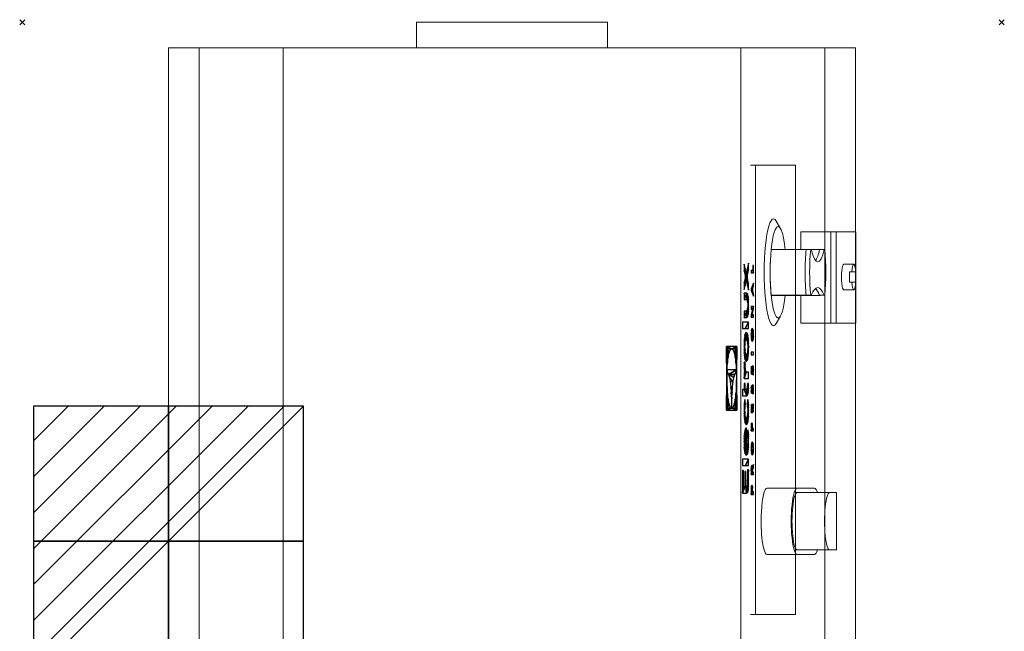
# Model space of a CAD drawing. Units: millimetres. Extents: x -1 to 386, y -704 to 1.
# Drawn here: x -1 to 386, y -239 to 1 of the extents above; entities that cross this region are included whole.
import ezdxf

# ---------------------------------------------------------------- set-up
doc = ezdxf.new("R2010")
doc.units = ezdxf.units.MM
doc.header["$PDMODE"] = 3
doc.layers.add('IQ_200_2D', color=1, linetype='Continuous', lineweight=0)
doc.layers.add('IQ_204_2D', color=7, linetype='Continuous', lineweight=0)
for name, color, linetype in [('IQ_CON_ELECTRICITY_INT', 7, 'Continuous'), ('IQ_DARKBLUE_3D', 144, 'Continuous'), ('IQ_INS_3D', 3, 'Continuous')]:
    doc.layers.add(name, color=color, linetype=linetype)

# ---------------------------------------------------------------- blocks, each defined once
blk = doc.blocks.new('*X5')
at = {"color": 0}
for p, q in [((286.774344, 2204.447934), (296.618251, 2214.291842)), ((286.774344, 2205.862148), (295.204037, 2214.291842)), ((286.774344, 2207.276361), (293.789824, 2214.291842)), ((286.774344, 2208.690575), (292.37561, 2214.291842)), ((286.774344, 2210.104788), (290.961397, 2214.291842)), ((286.774344, 2211.519002), (289.547183, 2214.291842)), ((286.774344, 2212.933216), (288.13297, 2214.291842))]:
    blk.add_line(p, q, dxfattribs=at)
blk = doc.blocks.new('ELECTRICITY')
for p, q in [((2.121, 2.121), (-2.121, 2.121)), ((-2.121, 2.121), (-2.121, -2.121)), ((-2.121, -2.121), (2.121, 2.121)), ((2.121, -2.121), (2.121, 2.121)), ((-2.121, -2.121), (2.121, -2.121))]:
    blk.add_line(p, q)
at = {"extrusion": (-1, 0, 0)}
for p, q in [((0, -2.121, 2.121), (0, 2.121, 2.121)), ((0, 2.121, -2.121), (0, -2.121, -2.121)), ((0, 2.121, 2.121), (0, 2.121, -2.121)), ((0, 2.121, -2.121), (0, -2.121, 2.121)), ((0, -2.121, -2.121), (0, -2.121, 2.121))]:
    blk.add_line(p, q, dxfattribs=at)
at = {"extrusion": (0, -1, 0)}
for p, q in [((2.121, 0, 2.121), (-2.121, 0, 2.121)), ((-2.121, 0, -2.121), (2.121, 0, -2.121)), ((-2.121, 0, 2.121), (-2.121, 0, -2.121)), ((-2.121, 0, -2.121), (2.121, 0, 2.121)), ((2.121, 0, -2.121), (2.121, 0, 2.121))]:
    blk.add_line(p, q, dxfattribs=at)
at = {"xscale": 0.4000000000000909, "yscale": 0.4000000000000909, "zscale": 0.4000000000000909}
blk.add_blockref('*X5', (-116.831, -883.595), dxfattribs=at)
at = {"extrusion": (-1, 0, 0), "xscale": 0.3999999999999773, "yscale": 0.3999999999999773, "zscale": 0.3999999999999773}
blk.add_blockref('*X5', (-116.831, -883.595), dxfattribs=at)
at = {"extrusion": (0, -1, 0), "xscale": 0.4000000000000909, "yscale": 0.4000000000000909, "zscale": 0.4000000000000909}
blk.add_blockref('*X5', (-116.831, -883.595), dxfattribs=at)

msp = doc.modelspace()

# ---------------------------------------------------------------- linework, layer by layer
at = {"layer": 'IQ_200_2D'}
for p, q in [((155, 0), (155, -10)), ((230, 0), (155, 0)), ((230, -10), (230, 0)), ((57.5, -342.5), (57.5, -10)), ((57.5, -10), (155, -10)), ((230, -10), (327.5, -10)), ((327.5, -10), (327.5, -342.5))]:
    msp.add_line(p, q, dxfattribs=at)
at = {"layer": 'IQ_204_2D'}
for p, q in [((69.5, -270), (69.5, -10)), ((102.5, -468), (102.5, -10)), ((155, -10), (230, -10)), ((282.5, -468), (282.5, -10)), ((315.5, -270), (315.5, -10)), ((303.87, -56.17), (286.26, -56.17)), ((288.23, -56.17), (288.23, -232.9)), ((288.23, -56.17), (288.23, -192.48)), ((303.87, -56.17), (288.23, -56.17)), ((303.87, -232.9), (303.87, -56.17)), ((303.87, -89.3), (303.87, -56.17)), ((298.03, -81.08), (296.36, -78.21)), ((306.07, -89.3), (306.07, -82.34)), ((306.07, -82.34), (317.88, -82.34)), ((317.88, -118.33), (317.88, -82.34)), ((317.88, -82.34), (319.85, -82.34)), ((317.88, -82.34), (317.88, -118.33)), ((327.69, -82.34), (319.85, -82.34)), ((319.85, -82.34), (319.85, -118.33)), ((327.69, -102.17), (327.69, -82.34)), ((308.13, -89.3), (294.36, -89.3)), ((309.91, -89.3), (308.13, -89.3)), ((310.12, -89.3), (309.91, -89.3)), ((310.12, -89.3), (313.42, -89.3)), ((313.42, -89.3), (315.2, -89.3)), ((315.41, -89.3), (315.2, -89.3)), ((326.82, -95.17), (322.89, -95.17)), ((325.2, -102.17), (325.2, -98.17)), ((325.2, -98.17), (327.63, -98.17)), ((325.2, -102.17), (327.63, -102.19)), ((327.69, -118.33), (327.69, -102.17)), ((294.36, -107.3), (308.12, -107.3)), ((294.36, -107.41), (308.13, -107.41)), ((303.87, -183.2), (303.87, -107.41)), ((306.07, -118.33), (306.07, -107.41)), ((308.13, -107.3), (309.91, -107.3)), ((308.13, -107.41), (308.34, -107.41)), ((308.34, -107.41), (313.42, -107.41)), ((309.91, -107.3), (310.12, -107.3)), ((313.42, -107.3), (315.2, -107.3)), ((313.42, -107.41), (313.63, -107.41)), ((315.2, -107.3), (315.41, -107.3)), ((322.89, -105.17), (326.82, -105.17)), ((296.36, -118.4), (298.03, -115.53)), ((317.88, -118.33), (306.07, -118.33)), ((319.85, -118.33), (317.88, -118.33)), ((319.85, -118.33), (327.69, -118.33)), ((304.54, -183.2), (292.73, -183.2)), ((317.34, -184.94), (304.13, -184.94)), ((311.42, -183.2), (304.54, -183.2)), ((320.01, -184.94), (317.34, -184.94)), ((320.01, -207.47), (320.01, -184.94)), ((288.23, -192.48), (288.23, -232.9)), ((304.13, -207.47), (317.34, -207.47)), ((317.34, -207.47), (320.01, -207.47)), ((292.73, -209.2), (304.54, -209.2)), ((303.87, -232.9), (303.87, -209.2)), ((304.54, -209.2), (311.42, -209.2)), ((286.26, -232.9), (303.87, -232.9)), ((288.23, -232.9), (303.87, -232.9))]:
    msp.add_line(p, q, dxfattribs=at)
for centre, major_axis, start_param, end_param in [((295.29, -98.3), (0, 21), 0, 3.141593), ((295.29, -98.3), (0, 21), 5.942655, 6.283185), ((297.11, -98.3), (0, 18), 0, 3.141593), ((297.11, -98.3), (0, 18), 5.235988, 6.283185), ((297.11, -98.3), (0, 18), 1.047198, 2.094395), ((310.88, -98.3), (0, 18), 1.047198, 1.570796), ((310.88, -98.3), (0, 18), 1.047198, 1.570796), ((312.66, -98.3), (0, 18), 1.047198, 2.094395), ((312.66, -70.84), (0, 23.42), 2.479373, 3.803812), ((310.88, -70.84), (0, 23.42), 3.362333, 3.803812), ((310.88, -70.84), (0, 23.42), 3.362333, 3.803812), ((312.66, -98.3), (0, 18), 4.18879, 5.235988), ((297.11, -98.42), (0, 17.99), 1.308997, 1.564527), ((310.88, -98.42), (0, 17.99), 1.308997, 1.564527), ((322.89, -100.17), (0, 5), 0, 3.141593), ((326.82, -100.17), (0, 5), 0, 1.155746), ((326.82, -100.17), (0, 5), 5.127439, 6.283185), ((297.11, -98.42), (0, 17.99), 1.570796, 1.826422), ((310.88, -98.3), (0, 18), 1.577063, 1.832596), ((310.88, -98.3), (0, 18), 1.577063, 1.832596), ((310.88, -98.42), (0, 17.99), 1.570796, 1.826422), ((297.11, -98.42), (0, 17.99), 1.832596, 2.094395), ((310.88, -98.42), (0, 17.99), 1.832596, 2.094395), ((310.88, -98.3), (0, 18), 1.839219, 2.094395), ((310.88, -98.3), (0, 18), 1.839219, 2.094395), ((312.66, -140.98), (0, 36.63), 5.879137, 6.687233), ((326.82, -100.17), (0, 5), 1.985846, 3.141593), ((326.82, -100.17), (0, 5), 3.141593, 4.297339), ((297.11, -98.3), (0, 18), 3.141593, 4.181188), ((310.88, -141.08), (0, 36.61), 5.879137, 6.159013), ((310.88, -140.98), (0, 36.63), 5.879137, 6.144234), ((310.88, -140.98), (0, 36.63), 5.879137, 6.144234), ((295.29, -98.3), (0, 21), 3.141593, 3.482123), ((292.73, -196.2), (0, 13), 0, 1.279197), ((304.54, -196.2), (0, 13), 0, 3.141593), ((304.54, -196.2), (0, 11.27), 0, 3.141593), ((311.42, -196.2), (0, 13), 5.761267, 6.283185), ((317.34, -196.2), (0, 11.27), 0, 3.141593), ((292.73, -196.2), (0, 13), 1.279197, 3.141593), ((311.42, -196.2), (0, 13), 3.141593, 3.663511)]:
    msp.add_ellipse(centre, major_axis=major_axis, ratio=0.176469, start_param=start_param, end_param=end_param, dxfattribs=at)
at = {"layer": 'IQ_INS_3D'}
for p in [(0, 0), (385, 0)]:
    msp.add_point(p, dxfattribs=at)

# ---------------------------------------------------------------- block references
at = {"layer": 'IQ_CON_ELECTRICITY_INT', "xscale": 25, "yscale": 25, "zscale": 25}
msp.add_blockref('ELECTRICITY', (57.5, -204), dxfattribs=at)

# ---------------------------------------------------------------- meshes
at = {"layer": 'IQ_DARKBLUE_3D'}
mesh = msp.add_polyface(dxfattribs=at)
corners = [(285.47, -120.44, 471.41), (285.47, -117.96, 471.41), (284.18, -120.44, 479.15), (283.09, -117.96, 485.61), (283.09, -120.44, 485.61), (285.44, -108.91, 471.63), (285.07, -109.81, 473.82), (285.1, -110.12, 473.63), (285.48, -109.66, 471.36), (285.13, -110.48, 473.5), (285.51, -110.46, 471.2), (285.38, -108.24, 472.01), (285.03, -109.54, 474.07), (284.98, -109.32, 474.39), (285.29, -107.66, 472.49), (285.19, -107.18, 473.09), (285.07, -106.82, 473.79), (285.14, -110.87, 473.42), (285.52, -111.31, 471.15), (285.14, -111.29, 473.39), (285.13, -112.1, 473.5), (285.48, -112.95, 471.36), (285.51, -112.15, 471.2), (285.14, -111.71, 473.42), (285.07, -112.77, 473.82), (285.38, -114.35, 471.99), (285.44, -113.69, 471.62), (285.1, -112.46, 473.63), (285.3, -114.93, 472.47), (285.03, -113.04, 474.07), (284.98, -113.26, 474.38), (285.2, -115.4, 473.06), (285.08, -115.76, 473.76), (284.94, -106.6, 474.62), (284.91, -109.15, 474.76), (284.84, -109.05, 475.2), (284.78, -106.52, 475.55), (283.75, -106.52, 481.68), (284.75, -109.02, 475.71), (283.75, -109.02, 481.68), (284.91, -113.42, 474.75), (284.95, -115.98, 474.57), (284.84, -113.53, 475.19), (284.79, -116.06, 475.49), (284.76, -113.56, 475.69), (283.75, -116.06, 481.68), (283.75, -113.56, 481.68), (285.47, -97.42, 471.41), (285.47, -94.76, 471.41), (284.92, -97.14, 474.7), (284.87, -100.07, 475.04), (284.56, -98.7, 476.85), (284.56, -101.43, 476.83), (285.06, -103.58, 473.88), (285.47, -105.38, 471.41), (285.47, -102.71, 471.41), (284.27, -100.07, 478.6), (284.12, -96.77, 479.45), (283.75, -97.82, 481.68), (283.75, -95.11, 481.68), (284.1, -103.48, 479.6), (283.75, -102.34, 481.68), (283.75, -105.02, 481.68), (287.01, -121.38, 462.26), (287.06, -120.38, 461.99), (286.95, -120.29, 462.65), (286.95, -121.33, 462.65), (286.84, -120.38, 463.31), (287.36, -112.7, 460.2), (287.36, -111.7, 460.2), (287.07, -112.74, 461.93), (286.84, -114.97, 463.28), (287.36, -116.01, 460.2), (287.36, -114.97, 460.2), (286.54, -116.01, 465.11), (286.54, -111.7, 465.11), (286.54, -112.74, 465.11), (286.54, -115.01, 465.11), (287.18, -104.22, 461.26), (287.36, -103.73, 460.2), (287.36, -102.63, 460.2), (287.01, -104.68, 462.26), (287.36, -107.64, 460.2), (287.36, -106.54, 460.2), (287.18, -106.06, 461.26), (287.01, -105.6, 462.26), (286.54, -104.81, 465.11), (286.84, -105.14, 463.27), (286.54, -105.46, 465.11), (287.2, -97.55, 461.13), (287.36, -98.57, 460.2), (287.36, -95.64, 460.2), (287.2, -95.64, 461.13), (286.54, -97.55, 465.11), (286.54, -98.57, 465.11)]
mesh.append_faces([[corners[k] for k in face] for face in [(45, 44, 46), (70, 69, 75, 76), (89, 90, 91, 92)]], dxfattribs={"vtx0": -1})
mesh.append_faces([[corners[k] for k in face] for face in [(29, 25, 24)]], dxfattribs={"vtx0": -1, "vtx1": -1})
mesh.append_faces([[corners[k] for k in face] for face in [(56, 52, 51)]], dxfattribs={"vtx0": -1, "vtx1": -1, "vtx2": -1})
mesh.append_faces([[corners[k] for k in face] for face in [(50, 51, 52, 53)]], dxfattribs={"vtx0": -1, "vtx1": -1, "vtx3": -1})
mesh.append_faces([[corners[k] for k in face] for face in [(5, 6, 7, 8), (9, 10, 8, 7), (6, 5, 11, 12), (17, 18, 10, 9), (12, 11, 14, 13), (18, 17, 19), (20, 21, 22, 23), (24, 25, 26, 27), (27, 26, 21, 20), (23, 22, 18, 19), (32, 30, 40, 41), (42, 43, 41, 40), (44, 45, 43, 42), (50, 49, 51), (56, 51, 57, 58), (63, 64, 65, 66), (66, 65, 67), (86, 87, 81, 80), (87, 86, 88), (85, 84, 78, 81)]], dxfattribs={"vtx0": -1, "vtx2": -1})
mesh.append_faces([[corners[k] for k in face] for face in [(13, 14, 15, 16)]], dxfattribs={"vtx0": -1, "vtx3": -1})
mesh.append_faces([[corners[k] for k in face] for face in [(0, 1, 2), (39, 38, 37), (59, 58, 57)]], dxfattribs={"vtx1": -1})
mesh.append_faces([[corners[k] for k in face] for face in [(31, 28, 30, 32), (68, 69, 70, 71), (77, 74, 71, 70)]], dxfattribs={"vtx1": -1, "vtx2": -1})
mesh.append_faces([[corners[k] for k in face] for face in [(28, 25, 29, 30), (16, 33, 34, 13), (35, 34, 33, 36), (36, 37, 38, 35), (60, 52, 56, 61), (88, 82, 85, 87)]], dxfattribs={"vtx1": -1, "vtx3": -1})
mesh.append_faces([[corners[k] for k in face] for face in [(3, 4, 2, 1), (47, 48, 49, 50), (61, 62, 60), (72, 73, 71, 74)]], dxfattribs={"vtx2": -1})
mesh.append_faces([[corners[k] for k in face] for face in [(78, 79, 80, 81), (82, 83, 84, 85)]], dxfattribs={"vtx2": -1, "vtx3": -1})
mesh.append_faces([[corners[k] for k in face] for face in [(53, 54, 55, 50), (89, 93, 94, 90)]], dxfattribs={"vtx3": -1})
mesh = msp.add_polyface(dxfattribs=at)
corners = [(285.5, -126.34, 471.25), (285.44, -125.14, 471.65), (285.1, -126.21, 473.65), (285.14, -126.89, 473.41), (285.33, -124.09, 472.28), (285.04, -125.61, 474.03), (285.53, -127.64, 471.11), (285.15, -127.64, 473.33), (285.14, -128.4, 473.41), (284.95, -125.11, 474.52), (285.19, -123.21, 473.12), (284.85, -124.74, 475.12), (284.74, -124.5, 475.8), (285.02, -122.54, 474.12), (284.83, -122.11, 475.28), (284.61, -124.42, 476.55), (285.1, -129.08, 473.65), (285.5, -128.95, 471.25), (285.44, -130.15, 471.65), (285.04, -129.68, 474.03), (284.61, -121.96, 476.55), (284.4, -122.11, 477.82), (284.21, -122.54, 478.97), (284.49, -124.5, 477.3), (284.27, -125.11, 478.58), (284.37, -124.74, 477.98), (284.04, -123.21, 479.98), (283.9, -124.09, 480.81), (284.19, -125.61, 479.07), (283.79, -125.14, 481.45), (284.13, -126.21, 479.45), (283.72, -126.34, 481.85), (283.7, -127.64, 481.99), (284.09, -126.89, 479.68), (284.19, -129.68, 479.07), (284.13, -129.08, 479.45), (283.79, -130.15, 481.45), (283.9, -131.2, 480.81), (284.09, -128.4, 479.68), (284.07, -127.64, 479.77), (283.72, -128.95, 481.85), (286.54, -130.8, 465.11), (287.36, -130.8, 460.2), (287.36, -129.77, 460.2), (286.54, -129.77, 465.11), (287.13, -121.78, 461.57), (287.17, -122.1, 461.33), (287.32, -121.58, 460.44), (287.25, -121.05, 460.85), (287.2, -122.47, 461.18), (287.36, -122.2, 460.19), (287.38, -122.87, 460.1), (287.16, -120.64, 461.38), (287.08, -121.53, 461.89), (287.06, -120.38, 461.99), (287.01, -121.38, 462.26), (287.2, -122.87, 461.13), (287.36, -123.54, 460.19), (287.2, -123.27, 461.18), (287.32, -124.17, 460.44), (287.13, -123.97, 461.57), (287.25, -124.7, 460.85), (287.17, -123.65, 461.33), (287.08, -124.21, 461.89), (287.16, -125.11, 461.38), (287.01, -124.37, 462.26), (287.06, -125.37, 461.99), (286.95, -124.42, 462.65), (286.95, -125.46, 462.65), (286.84, -120.38, 463.31), (286.73, -120.64, 463.93), (286.88, -121.38, 463.05), (286.95, -121.33, 462.65), (286.82, -121.53, 463.42), (286.64, -121.05, 464.45), (286.77, -121.78, 463.73), (286.58, -121.58, 464.86), (286.73, -122.1, 463.97), (286.7, -122.47, 464.13), (286.53, -122.2, 465.11), (286.69, -122.87, 464.18), (286.52, -122.87, 465.2), (286.7, -123.27, 464.13), (286.82, -124.21, 463.42), (286.73, -125.11, 463.93), (286.84, -125.37, 463.31), (286.88, -124.37, 463.05), (286.77, -123.97, 463.73), (286.64, -124.7, 464.45), (286.53, -123.54, 465.11), (286.73, -123.65, 463.97), (286.58, -124.17, 464.86)]
mesh.append_faces([[corners[k] for k in face] for face in [(41, 42, 43, 44)]])
mesh.append_faces([[corners[k] for k in face] for face in [(50, 49, 51), (71, 70, 73), (80, 81, 82)]], dxfattribs={"vtx0": -1, "vtx1": -1})
mesh.append_faces([[corners[k] for k in face] for face in [(6, 7, 8), (9, 4, 10, 11), (12, 13, 14, 15), (13, 12, 11, 10), (4, 9, 5), (32, 39, 33), (54, 55, 53, 52), (56, 57, 51, 49), (57, 56, 58, 59), (60, 61, 59, 62), (59, 58, 62), (63, 64, 61, 60), (65, 66, 64, 63), (66, 65, 67, 68), (74, 75, 73, 70), (76, 77, 75, 74), (83, 84, 85, 86), (68, 67, 86, 85), (89, 90, 82, 81), (90, 89, 91)]], dxfattribs={"vtx0": -1, "vtx2": -1})
mesh.append_faces([[corners[k] for k in face] for face in [(20, 21, 15, 14)]], dxfattribs={"vtx1": -1, "vtx2": -1})
mesh.append_faces([[corners[k] for k in face] for face in [(0, 1, 2, 3), (1, 4, 5, 2), (6, 0, 3, 7), (8, 16, 17, 6), (18, 17, 16, 19), (21, 22, 23, 15), (24, 25, 26, 27), (25, 23, 22, 26), (28, 24, 27, 29), (30, 28, 29, 31), (31, 32, 33, 30), (34, 35, 36, 37), (38, 39, 32, 40), (40, 36, 35, 38), (45, 46, 47, 48), (46, 49, 50, 47), (48, 52, 53, 45), (69, 70, 71, 72), (78, 77, 76, 79), (80, 78, 79, 81), (83, 87, 88, 84), (91, 88, 87, 90)]], dxfattribs={"vtx1": -1, "vtx3": -1})
mesh = msp.add_polyface(dxfattribs=at)
corners = [(276.78, -127.48, 523.14), (276.78, -152.52, 523.14), (280.93, -152.52, 498.49), (280.93, -127.48, 498.49), (280.71, -136.66, 499.75), (276.99, -136.66, 521.93), (277.19, -133.94, 520.71), (277.5, -131.61, 518.86), (277.9, -129.84, 516.49), (278.36, -128.72, 513.76), (278.85, -128.34, 510.84), (279.34, -128.72, 507.92), (279.8, -129.84, 505.18), (280.2, -131.61, 502.81), (280.51, -133.94, 500.96), (277.26, -137.8, 520.32), (277.64, -138.48, 518.02), (278, -139.66, 515.92), (278.29, -141.29, 514.14), (278.53, -143.29, 512.77), (278.68, -145.54, 511.86), (278.74, -147.94, 511.48), (278.74, -151.66, 511.48), (278.28, -151.15, 514.22), (277.86, -149.98, 516.75), (277.49, -148.22, 518.92), (277.21, -145.98, 520.61), (277.02, -143.39, 521.71), (276.95, -140.61, 522.16), (276.99, -137.8, 521.93), (278.96, -147.94, 510.19), (279.02, -145.54, 509.81), (279.17, -143.29, 508.91), (279.41, -141.29, 507.53), (279.7, -139.66, 505.75), (280.06, -138.48, 503.66), (280.44, -137.8, 501.35), (280.76, -137.8, 499.46), (280.79, -140.63, 499.31), (280.7, -143.42, 499.82), (280.51, -146, 500.98), (280.22, -148.23, 502.7), (279.85, -149.97, 504.9), (279.42, -151.14, 507.45), (278.96, -151.66, 510.19)]
mesh.append_faces([[corners[k] for k in face] for face in [(14, 3, 13), (41, 2, 40), (39, 2, 38), (9, 0, 8), (7, 0, 6), (6, 0, 5), (15, 5, 29), (21, 30, 20), (24, 1, 23)]], dxfattribs={"vtx0": -1, "vtx1": -1})
mesh.append_faces([[corners[k] for k in face] for face in [(4, 37, 3)]], dxfattribs={"vtx0": -1, "vtx1": -1, "vtx2": -1})
mesh.append_faces([[corners[k] for k in face] for face in [(3, 14, 4), (3, 37, 38, 2), (4, 36, 37), (17, 33, 34, 16), (3, 10, 11), (2, 41, 42), (2, 42, 43), (19, 32, 33, 18), (19, 31, 32), (20, 30, 31, 19), (0, 7, 8), (16, 4, 5, 15), (10, 3, 0), (1, 25, 26), (28, 0, 1)]], dxfattribs={"vtx0": -1, "vtx2": -1})
mesh.append_faces([[corners[k] for k in face] for face in [(12, 13, 3), (11, 12, 3), (39, 40, 2), (43, 44, 2), (9, 10, 0), (17, 18, 33), (22, 23, 1), (27, 28, 1), (26, 27, 1), (24, 25, 1), (34, 35, 16)]], dxfattribs={"vtx1": -1, "vtx2": -1})
mesh.append_faces([[corners[k] for k in face] for face in [(35, 36, 4, 16), (1, 2, 44, 22), (28, 29, 5, 0)]], dxfattribs={"vtx1": -1, "vtx2": -1, "vtx3": -1})
mesh.append_faces([[corners[k] for k in face] for face in [(44, 30, 21, 22)]], dxfattribs={"vtx1": -1, "vtx3": -1})
mesh = msp.add_polyface(dxfattribs=at)
corners = [(284.27, -136.98, 478.6), (284.2, -136.56, 479.01), (284.01, -137.54, 480.15), (283.83, -136.67, 481.22), (284.15, -136.04, 479.31), (284.12, -135.43, 479.5), (283.77, -136.03, 481.58), (283.91, -137.17, 480.74), (283.73, -135.29, 481.81), (284.11, -134.73, 479.56), (283.72, -134.44, 481.88), (283.73, -133.7, 481.82), (284.12, -133.7, 479.46), (285.33, -131.2, 472.28), (285.44, -130.15, 471.65), (285.04, -129.68, 474.03), (284.95, -130.17, 474.52), (285.19, -132.08, 473.12), (284.85, -130.54, 475.12), (284.74, -130.78, 475.8), (285.02, -132.75, 474.12), (284.83, -133.17, 475.28), (284.61, -130.86, 476.55), (284.4, -133.17, 477.82), (284.61, -133.32, 476.55), (284.27, -130.17, 478.58), (284.19, -129.68, 479.07), (283.9, -131.2, 480.81), (284.04, -132.08, 479.98), (284.37, -130.54, 477.98), (284.21, -132.75, 478.97), (284.49, -130.78, 477.3), (287.33, -135.78, 460.37), (287.29, -135.34, 460.63), (287.18, -136.17, 461.26), (287.2, -136.37, 461.13), (287.24, -135.16, 460.93), (287.17, -136.1, 461.33), (287.18, -135.06, 461.26), (287.16, -136.05, 461.41), (287.36, -136.28, 460.19), (287.22, -136.59, 461.06), (287.14, -136.02, 461.51), (287.12, -135.02, 461.6), (287.07, -135.07, 461.95), (287.12, -136.01, 461.61), (287.01, -135.19, 462.27), (287.11, -136.03, 461.7), (287.09, -136.07, 461.79), (286.97, -135.4, 462.54), (287.08, -136.13, 461.87), (286.93, -135.66, 462.77), (287.07, -136.21, 461.93), (287.02, -136.72, 462.2), (286.9, -135.96, 462.94), (286.86, -136.51, 463.18), (287.22, -136.83, 461.04), (287.37, -137.21, 460.14), (287.37, -136.79, 460.12), (287.21, -137.06, 461.07), (287.35, -137.61, 460.24), (287.2, -137.28, 461.15), (286.99, -137.25, 462.42), (286.82, -137.08, 463.39), (287.18, -137.51, 461.25), (286.72, -136.18, 464.01), (286.75, -135.99, 463.82), (286.62, -135.48, 464.62), (286.57, -135.77, 464.87), (286.96, -137.65, 462.6), (286.82, -137.18, 463.43), (286.7, -136.41, 464.15), (286.54, -136.11, 465.05), (286.68, -136.66, 464.23), (286.53, -136.48, 465.16), (286.52, -136.86, 465.19), (286.68, -136.93, 464.26), (286.53, -137.28, 465.13), (286.68, -137.04, 464.25), (286.68, -137.15, 464.22), (286.67, -135.25, 464.32), (286.81, -137.27, 463.5), (286.79, -137.34, 463.58), (286.91, -137.99, 462.86), (286.78, -138.39, 463.62), (286.78, -137.39, 463.68), (286.76, -137.41, 463.78), (286.56, -137.67, 464.98), (286.69, -137.24, 464.17), (286.59, -138.02, 464.76), (286.71, -137.32, 464.09)]
mesh.append_faces([[corners[k] for k in face] for face in [(67, 66, 80)]], dxfattribs={"vtx0": -1})
mesh.append_faces([[corners[k] for k in face] for face in [(29, 30, 31), (47, 46, 48), (40, 41, 58), (64, 60, 61), (81, 69, 70), (54, 52, 51)]], dxfattribs={"vtx0": -1, "vtx1": -1})
mesh.append_faces([[corners[k] for k in face] for face in [(3, 4, 5, 6), (2, 1, 4, 7), (23, 22, 31, 30), (48, 46, 49, 50), (51, 52, 50, 49), (56, 57, 58, 41), (57, 56, 59, 60), (75, 76, 73, 74), (77, 78, 76, 75), (84, 85, 86), (87, 88, 79, 77), (89, 90, 88, 87)]], dxfattribs={"vtx0": -1, "vtx2": -1})
mesh.append_faces([[corners[k] for k in face] for face in [(22, 23, 24, 21)]], dxfattribs={"vtx0": -1, "vtx3": -1})
mesh.append_faces([[corners[k] for k in face] for face in [(0, 1, 2), (10, 8, 9, 11), (3, 7, 4), (59, 61, 60), (79, 78, 77)]], dxfattribs={"vtx1": -1, "vtx2": -1})
mesh.append_faces([[corners[k] for k in face] for face in [(8, 6, 5, 9), (13, 14, 15, 16), (17, 13, 16, 18), (18, 19, 20, 17), (21, 20, 19, 22), (25, 26, 27, 28), (29, 25, 28, 30), (32, 33, 34, 35), (33, 36, 37, 34), (36, 38, 39, 37), (40, 32, 35, 41), (42, 39, 38, 43), (43, 44, 45, 42), (44, 46, 47, 45), (53, 52, 54, 55), (62, 53, 55, 63), (65, 66, 67, 68), (69, 62, 63, 70), (71, 65, 68, 72), (73, 71, 72, 74), (81, 82, 83, 69)]], dxfattribs={"vtx1": -1, "vtx3": -1})
mesh.append_faces([[corners[k] for k in face] for face in [(9, 12, 11)]], dxfattribs={"vtx2": -1})
mesh = msp.add_polyface(dxfattribs=at)
corners = [(285.09, -142.45, 473.72), (285.47, -143.09, 471.46), (285.47, -142.05, 471.41), (285.09, -142.24, 473.71), (285.09, -142.04, 473.71), (285.08, -142.68, 473.75), (285.07, -142.91, 473.81), (285.43, -144.07, 471.66), (285.29, -145.55, 472.5), (285.37, -144.89, 472.01), (285.02, -143.57, 474.14), (284.99, -143.76, 474.32), (285.04, -143.35, 474), (285.06, -143.13, 473.89), (284.12, -142.09, 479.46), (283.75, -142.09, 481.68), (283.75, -144.34, 481.68), (284.12, -144.34, 479.46), (285.47, -140, 471.41), (285.47, -137.54, 471.41), (284.57, -137.54, 476.81), (283.75, -140, 481.68), (284.45, -137.48, 477.5), (284.35, -137.28, 478.1), (284.27, -136.98, 478.6), (284.01, -137.54, 480.15), (283.75, -137.54, 481.68), (287.33, -143.3, 460.37), (287.29, -142.85, 460.63), (287.18, -143.69, 461.26), (287.2, -143.89, 461.13), (287.24, -142.68, 460.93), (287.17, -143.62, 461.33), (287.18, -142.57, 461.26), (287.16, -143.57, 461.41), (287.36, -143.8, 460.19), (287.22, -144.11, 461.06), (287.14, -143.54, 461.51), (287.12, -142.54, 461.6), (287.07, -142.59, 461.95), (287.12, -143.53, 461.61), (287.01, -142.71, 462.27), (287.11, -143.55, 461.7), (287.09, -143.59, 461.79), (286.97, -142.92, 462.54), (287.08, -143.65, 461.87), (286.93, -143.18, 462.77), (287.07, -143.73, 461.93), (287.02, -144.24, 462.2), (286.9, -143.48, 462.94), (286.86, -144.03, 463.18), (287.22, -144.35, 461.04), (287.37, -144.73, 460.14), (287.37, -144.31, 460.12), (286.99, -144.77, 462.42), (286.82, -144.6, 463.39), (286.72, -143.7, 464.01), (286.75, -143.51, 463.82), (286.62, -143, 464.62), (286.57, -143.29, 464.87), (286.7, -143.93, 464.15), (286.54, -143.63, 465.05), (286.68, -144.18, 464.23), (286.53, -144, 465.16), (286.52, -144.38, 465.19), (286.68, -144.45, 464.26), (286.53, -144.79, 465.13), (286.68, -144.56, 464.25), (286.68, -144.67, 464.22), (286.67, -142.77, 464.32), (287.18, -137.51, 461.25), (287.28, -138.3, 460.66), (287.32, -137.99, 460.42), (287.35, -137.61, 460.24), (287.16, -137.7, 461.39), (287.23, -138.56, 460.96), (287.13, -137.86, 461.58), (287.09, -137.97, 461.79), (287.17, -138.75, 461.31), (286.86, -138.27, 463.19), (286.79, -137.34, 463.58), (286.78, -137.39, 463.68), (286.78, -138.39, 463.62), (286.91, -137.99, 462.86), (286.76, -137.41, 463.78), (286.74, -137.41, 463.89), (286.71, -138.4, 464.07), (286.72, -137.37, 463.99), (286.71, -137.32, 464.09), (286.62, -138.17, 464.62), (286.65, -138.28, 464.45), (286.68, -138.36, 464.27), (286.59, -138.02, 464.76)]
mesh.append_faces([[corners[k] for k in face] for face in [(3, 2, 4), (58, 57, 69)]], dxfattribs={"vtx0": -1})
mesh.append_faces([[corners[k] for k in face] for face in [(12, 7, 13), (42, 41, 43), (35, 36, 53), (49, 47, 46), (89, 88, 92)]], dxfattribs={"vtx0": -1, "vtx1": -1})
mesh.append_faces([[corners[k] for k in face] for face in [(0, 1, 2, 3), (1, 5, 6, 7), (7, 6, 13), (21, 20, 22), (21, 22, 23), (43, 41, 44, 45), (46, 47, 45, 44), (51, 52, 53, 36), (64, 65, 62, 63), (66, 67, 65, 64), (74, 75, 71, 70), (79, 80, 81, 82), (82, 84, 85, 86)]], dxfattribs={"vtx0": -1, "vtx2": -1})
mesh.append_faces([[corners[k] for k in face] for face in [(70, 71, 72, 73)]], dxfattribs={"vtx0": -1, "vtx3": -1})
mesh.append_faces([[corners[k] for k in face] for face in [(26, 21, 25)]], dxfattribs={"vtx1": -1})
mesh.append_faces([[corners[k] for k in face] for face in [(0, 5, 1), (68, 67, 66), (74, 76, 75), (79, 83, 80), (90, 91, 87)]], dxfattribs={"vtx1": -1, "vtx2": -1})
mesh.append_faces([[corners[k] for k in face] for face in [(23, 24, 25, 21)]], dxfattribs={"vtx1": -1, "vtx2": -1, "vtx3": -1})
mesh.append_faces([[corners[k] for k in face] for face in [(8, 9, 10, 11), (9, 7, 12, 10), (27, 28, 29, 30), (28, 31, 32, 29), (31, 33, 34, 32), (35, 27, 30, 36), (37, 34, 33, 38), (38, 39, 40, 37), (39, 41, 42, 40), (48, 47, 49, 50), (54, 48, 50, 55), (56, 57, 58, 59), (60, 56, 59, 61), (62, 60, 61, 63), (87, 88, 89, 90), (91, 86, 85, 87)]], dxfattribs={"vtx1": -1, "vtx3": -1})
mesh.append_faces([[corners[k] for k in face] for face in [(14, 15, 16, 17), (18, 19, 20, 21)]], dxfattribs={"vtx2": -1})
mesh.append_faces([[corners[k] for k in face] for face in [(76, 77, 78, 75)]], dxfattribs={"vtx3": -1})
mesh = msp.add_polyface(dxfattribs=at)
corners = [(285.45, -150.32, 471.53), (285.36, -149.3, 472.09), (285.1, -151.07, 473.65), (285.14, -151.76, 473.43), (285.51, -151.41, 471.22), (285.15, -152.55, 473.35), (285.52, -152.55, 471.12), (285.14, -153.3, 473.43), (285.23, -148.36, 472.9), (285.04, -150.45, 474), (284.96, -149.89, 474.48), (284.17, -150.45, 479.17), (284.25, -149.89, 478.69), (283.99, -148.36, 480.27), (283.85, -149.3, 481.08), (284.08, -151.76, 479.74), (284.11, -151.07, 479.52), (283.76, -150.32, 481.63), (283.71, -151.41, 481.95), (283.69, -152.55, 482.05), (284.06, -152.55, 479.82), (285.19, -146.07, 473.13), (285.29, -145.55, 472.5), (284.99, -143.76, 474.32), (284.95, -143.94, 474.53), (284.91, -144.09, 474.79), (285.06, -146.45, 473.87), (284.86, -144.21, 475.09), (284.92, -146.7, 474.74), (284.8, -144.29, 475.44), (284.73, -144.34, 475.84), (284.75, -146.82, 475.7), (284.12, -144.34, 479.46), (283.75, -144.34, 481.68), (283.09, -144.34, 485.61), (283.09, -146.82, 485.61), (287.2, -151.77, 461.13), (287.36, -151.81, 460.2), (287.36, -150.2, 460.2), (287.2, -150.2, 461.13), (287.2, -151.92, 461.14), (287.35, -152.16, 460.24), (287.19, -152.07, 461.2), (287.3, -152.81, 460.55), (287.33, -152.5, 460.36), (287.16, -152.3, 461.41), (287.21, -153.25, 461.1), (287.26, -153.06, 460.8), (287.18, -152.2, 461.29), (287.01, -150.39, 462.28), (286.85, -150.39, 463.21), (286.85, -152.38, 463.21), (287.01, -152.38, 462.28), (286.69, -152.38, 464.18), (286.69, -150.25, 464.18), (286.54, -150.25, 465.11), (286.54, -153.4, 465.11), (287.09, -153.4, 461.79), (287.13, -152.38, 461.54), (287.37, -144.73, 460.14), (287.22, -144.35, 461.04), (287.21, -144.58, 461.07), (287.35, -145.13, 460.24), (287.18, -145.03, 461.25), (287.28, -145.82, 460.66), (287.32, -145.51, 460.42), (287.16, -145.22, 461.39), (287.23, -146.08, 460.96), (287.2, -144.8, 461.15), (287.13, -145.38, 461.58), (287.09, -145.49, 461.79), (287.17, -146.27, 461.31), (286.96, -145.17, 462.6), (286.99, -144.77, 462.42), (286.82, -144.6, 463.39), (286.82, -144.7, 463.43), (286.81, -144.79, 463.5), (286.79, -144.86, 463.58), (286.91, -145.51, 462.86), (286.86, -145.79, 463.19), (286.78, -144.91, 463.68), (286.78, -145.9, 463.62), (286.76, -144.93, 463.78), (286.74, -144.92, 463.89), (286.71, -145.92, 464.07), (286.72, -144.89, 463.99), (286.71, -144.84, 464.09), (286.62, -145.69, 464.62), (286.65, -145.8, 464.45), (286.56, -145.19, 464.98), (286.69, -144.76, 464.17), (286.68, -144.67, 464.22), (286.53, -144.79, 465.13), (286.59, -145.54, 464.76), (286.68, -145.88, 464.27)]
mesh.append_faces([[corners[k] for k in face] for face in [(36, 37, 38, 39)]], dxfattribs={"vtx0": -1})
mesh.append_faces([[corners[k] for k in face] for face in [(29, 28, 27), (58, 46, 45), (63, 62, 68), (76, 72, 75)]], dxfattribs={"vtx0": -1, "vtx1": -1})
mesh.append_faces([[corners[k] for k in face] for face in [(25, 26, 21, 24), (27, 28, 26, 25), (37, 36, 40, 41), (41, 40, 42), (45, 46, 47, 48), (48, 47, 43, 42), (59, 60, 61, 62), (66, 67, 64, 63), (79, 77, 80, 81), (81, 82, 83, 84), (81, 80, 82), (89, 90, 91, 92), (93, 86, 90, 89), (86, 93, 87)]], dxfattribs={"vtx0": -1, "vtx2": -1})
mesh.append_faces([[corners[k] for k in face] for face in [(31, 30, 32, 33), (57, 58, 52, 51)]], dxfattribs={"vtx0": -1, "vtx2": -1, "vtx3": -1})
mesh.append_faces([[corners[k] for k in face] for face in [(42, 43, 44, 41), (63, 64, 65, 62)]], dxfattribs={"vtx0": -1, "vtx3": -1})
mesh.append_faces([[corners[k] for k in face] for face in [(10, 9, 8)]], dxfattribs={"vtx1": -1})
mesh.append_faces([[corners[k] for k in face] for face in [(61, 68, 62), (66, 69, 67), (79, 78, 77), (88, 94, 85)]], dxfattribs={"vtx1": -1, "vtx2": -1})
mesh.append_faces([[corners[k] for k in face] for face in [(0, 1, 2, 3), (4, 0, 3, 5), (6, 4, 5, 7), (1, 8, 9, 2), (15, 16, 17, 18), (16, 11, 14, 17), (18, 19, 20, 15), (21, 22, 23, 24), (29, 30, 31, 28), (56, 57, 51, 53), (72, 73, 74, 75), (76, 77, 78, 72), (85, 86, 87, 88), (94, 84, 83, 85)]], dxfattribs={"vtx1": -1, "vtx3": -1})
mesh.append_faces([[corners[k] for k in face] for face in [(49, 50, 51, 52)]], dxfattribs={"vtx2": -1})
mesh.append_faces([[corners[k] for k in face] for face in [(11, 12, 13, 14), (33, 34, 35, 31), (53, 54, 55, 56), (69, 70, 71, 67)]], dxfattribs={"vtx3": -1})
mesh = msp.add_polyface(dxfattribs=at)
corners = [(285.48, -162.78, 471.4), (285.42, -161.9, 471.74), (285.13, -163.22, 473.44), (285.16, -163.83, 473.3), (285.33, -161.04, 472.27), (285.09, -162.68, 473.68), (285.51, -163.68, 471.22), (285.17, -164.53, 473.25), (285.52, -164.62, 471.16), (285.04, -162.19, 474.01), (285.21, -160.22, 473), (284.97, -161.71, 474.44), (284.42, -162.04, 477.67), (284.71, -167.69, 475.95), (284.71, -159.55, 475.95), (284.57, -159.51, 476.81), (284.39, -159.61, 477.86), (284.35, -162.1, 478.12), (285.16, -165.29, 473.31), (285.5, -165.96, 471.29), (284.42, -167.63, 477.67), (284.23, -159.88, 478.84), (284.28, -162.25, 478.54), (284.08, -160.33, 479.72), (284.21, -162.5, 478.92), (284.11, -163.21, 479.53), (284.16, -162.82, 479.25), (283.84, -161.68, 481.12), (283.76, -162.56, 481.6), (283.95, -160.93, 480.49), (283.71, -163.56, 481.9), (284.05, -164.15, 479.87), (284.08, -163.65, 479.74), (283.7, -164.68, 482.01), (284.05, -164.68, 479.92), (283.72, -165.97, 481.88), (284.08, -165.93, 479.69), (284.06, -165.33, 479.86), (285.52, -152.55, 471.12), (285.14, -153.3, 473.43), (285.5, -153.86, 471.26), (285.1, -153.98, 473.67), (285.43, -155.05, 471.65), (285.03, -154.58, 474.04), (285.33, -156.11, 472.28), (284.95, -155.07, 474.53), (285.19, -156.99, 473.11), (284.85, -155.45, 475.13), (284.73, -155.68, 475.82), (285.02, -157.66, 474.12), (284.82, -158.08, 475.29), (284.61, -158.23, 476.58), (284.61, -155.76, 476.58), (284.08, -153.3, 479.73), (284.06, -152.55, 479.82), (283.69, -152.55, 482.05), (283.71, -153.86, 481.91), (284.36, -155.45, 478.04), (284.02, -156.99, 480.06), (284.19, -157.66, 479.04), (284.48, -155.68, 477.35), (284.39, -158.08, 477.88), (284.26, -155.07, 478.64), (283.88, -156.11, 480.89), (283.78, -155.05, 481.51), (284.18, -154.58, 479.13), (284.12, -153.98, 479.5), (287.02, -165.98, 462.23), (287.16, -165.32, 461.38), (287.06, -165.07, 461.99), (286.95, -165.92, 462.65), (287.08, -166.14, 461.84), (286.95, -164.98, 462.65), (286.88, -165.98, 463.07), (286.84, -165.07, 463.31), (286.73, -165.32, 463.93), (286.81, -166.14, 463.46), (286.64, -165.74, 464.45), (286.86, -159.67, 463.14), (287.02, -159.67, 462.22), (287.02, -157.8, 462.22), (286.86, -157.8, 463.14), (287.36, -160.7, 460.2), (287.36, -159.67, 460.2), (286.54, -160.7, 465.11), (286.69, -159.67, 464.18), (286.69, -157.62, 464.18), (286.54, -157.62, 465.11), (287.13, -152.38, 461.54), (287.09, -153.4, 461.79), (287.15, -153.36, 461.44), (287.21, -153.25, 461.1)]
mesh.append_faces([[corners[k] for k in face] for face in [(9, 4, 10, 11), (78, 79, 80, 81)]], dxfattribs={"vtx0": -1})
mesh.append_faces([[corners[k] for k in face] for face in [(6, 7, 8), (5, 4, 9), (25, 28, 32), (29, 24, 23), (34, 33, 37), (38, 39, 40), (47, 46, 45), (77, 76, 75)]], dxfattribs={"vtx0": -1, "vtx1": -1})
mesh.append_faces([[corners[k] for k in face] for face in [(84, 79, 78, 85)]], dxfattribs={"vtx0": -1, "vtx1": -1, "vtx3": -1})
mesh.append_faces([[corners[k] for k in face] for face in [(12, 15, 16, 17), (18, 19, 8, 7), (13, 12, 20), (17, 16, 21, 22), (23, 24, 22, 21), (30, 31, 32, 28), (31, 30, 33, 34), (35, 36, 37, 33), (41, 42, 40, 39), (42, 41, 43, 44), (45, 46, 44, 43), (51, 48, 52), (57, 58, 59, 60), (58, 57, 62, 63), (51, 52, 60), (64, 65, 66, 56), (56, 66, 53), (65, 64, 63, 62), (67, 68, 69, 70), (68, 67, 71), (72, 73, 70, 69), (73, 72, 74), (75, 76, 73, 74)]], dxfattribs={"vtx0": -1, "vtx2": -1})
mesh.append_faces([[corners[k] for k in face] for face in [(12, 13, 14, 15), (88, 89, 90, 91)]], dxfattribs={"vtx0": -1, "vtx3": -1})
mesh.append_faces([[corners[k] for k in face] for face in [(50, 49, 48, 51), (61, 51, 60, 59)]], dxfattribs={"vtx1": -1, "vtx2": -1})
mesh.append_faces([[corners[k] for k in face] for face in [(0, 1, 2, 3), (1, 4, 5, 2), (6, 0, 3, 7), (25, 26, 27, 28), (26, 24, 29, 27), (47, 48, 49, 46), (53, 54, 55, 56)]], dxfattribs={"vtx1": -1, "vtx3": -1})
mesh.append_faces([[corners[k] for k in face] for face in [(82, 83, 79, 84)]], dxfattribs={"vtx2": -1})
mesh.append_faces([[corners[k] for k in face] for face in [(85, 86, 87, 84)]], dxfattribs={"vtx3": -1})
mesh = msp.add_polyface(dxfattribs=at)
corners = [(285.47, -174.26, 471.41), (285.47, -171.79, 471.41), (284.22, -174.26, 478.9), (283.09, -171.79, 485.61), (283.09, -174.26, 485.61), (285.5, -165.96, 471.29), (285.16, -165.29, 473.31), (285.12, -165.95, 473.5), (285.44, -167.15, 471.65), (285.07, -166.52, 473.8), (285.34, -168.17, 472.24), (285.2, -169.01, 473.03), (285.01, -166.99, 474.2), (284.92, -167.35, 474.7), (284.82, -167.58, 475.28), (285.04, -169.63, 474.01), (284.84, -170.02, 475.17), (284.71, -167.69, 475.95), (284.62, -170.16, 476.48), (284.42, -167.63, 477.67), (284.26, -167.27, 478.66), (284.19, -166.91, 479.08), (284.02, -168.99, 480.1), (284.18, -169.62, 479.09), (284.38, -170.02, 477.91), (284.34, -167.51, 478.19), (284.13, -166.46, 479.43), (283.88, -168.15, 480.91), (283.78, -167.14, 481.51), (284.08, -165.93, 479.69), (283.72, -165.97, 481.88), (287.03, -175.11, 462.14), (287.08, -176.11, 461.89), (287.36, -175.08, 460.2), (287.36, -173.92, 460.2), (286.89, -175.52, 463), (287, -174.82, 462.32), (286.87, -175.41, 463.13), (286.84, -175.34, 463.29), (286.91, -174.41, 462.86), (286.86, -174.3, 463.19), (286.96, -174.58, 462.57), (286.78, -175.32, 463.63), (286.81, -175.31, 463.46), (286.8, -174.27, 463.52), (286.73, -174.33, 463.94), (286.67, -174.5, 464.32), (286.75, -175.38, 463.8), (286.61, -174.76, 464.64), (286.73, -175.47, 463.94), (286.71, -175.6, 464.06), (286.57, -175.1, 464.9), (286.7, -175.76, 464.14), (287.21, -167.14, 461.09), (287.36, -166.89, 460.19), (287.32, -166.27, 460.44), (287.18, -166.74, 461.25), (287.22, -167.56, 461.03), (287.38, -167.56, 460.1), (287.21, -167.99, 461.09), (287.25, -165.74, 460.85), (287.14, -166.4, 461.51), (287.08, -166.14, 461.84), (287.16, -165.32, 461.38), (287.18, -168.38, 461.25), (287.36, -168.23, 460.19), (287.32, -168.86, 460.44), (287.14, -168.72, 461.51), (287.25, -169.39, 460.85), (287.08, -168.98, 461.84), (287.16, -169.8, 461.38), (287.02, -169.15, 462.23), (287.06, -170.06, 461.99), (286.95, -170.15, 462.65), (286.95, -169.2, 462.65), (286.84, -170.06, 463.31), (286.88, -169.15, 463.07), (286.76, -166.4, 463.8), (286.81, -166.14, 463.46), (286.64, -165.74, 464.45), (286.58, -166.27, 464.86), (286.71, -166.74, 464.05), (286.53, -166.89, 465.11), (286.68, -167.14, 464.21), (286.52, -167.56, 465.2), (286.68, -167.56, 464.27), (286.81, -168.98, 463.46), (286.76, -168.72, 463.8), (286.64, -169.39, 464.45), (286.73, -169.8, 463.93), (286.71, -168.38, 464.05), (286.58, -168.86, 464.86), (286.53, -168.23, 465.11), (286.68, -167.99, 464.21)]
mesh.append_faces([[corners[k] for k in face] for face in [(31, 32, 33, 34)]], dxfattribs={"vtx0": -1})
mesh.append_faces([[corners[k] for k in face] for face in [(12, 10, 9), (25, 23, 19), (65, 64, 66), (77, 80, 81)]], dxfattribs={"vtx0": -1, "vtx1": -1})
mesh.append_faces([[corners[k] for k in face] for face in [(5, 6, 7, 8), (9, 10, 8, 7), (23, 25, 20), (29, 30, 28), (35, 31, 36, 37), (50, 48, 51, 52), (48, 50, 49), (53, 54, 55, 56), (57, 58, 54, 53), (58, 57, 59), (67, 68, 66, 64), (69, 70, 68, 67), (71, 72, 70, 69), (82, 83, 81, 80), (83, 82, 84, 85), (92, 93, 85, 84)]], dxfattribs={"vtx0": -1, "vtx2": -1})
mesh.append_faces([[corners[k] for k in face] for face in [(37, 36, 41, 39)]], dxfattribs={"vtx0": -1, "vtx3": -1})
mesh.append_faces([[corners[k] for k in face] for face in [(0, 1, 2)]], dxfattribs={"vtx1": -1})
mesh.append_faces([[corners[k] for k in face] for face in [(24, 18, 19, 23)]], dxfattribs={"vtx1": -1, "vtx2": -1})
mesh.append_faces([[corners[k] for k in face] for face in [(18, 16, 17, 19)]], dxfattribs={"vtx1": -1, "vtx2": -1, "vtx3": -1})
mesh.append_faces([[corners[k] for k in face] for face in [(11, 10, 12, 13), (13, 14, 15, 11), (16, 15, 14, 17), (20, 21, 22, 23), (21, 26, 27, 22), (28, 27, 26, 29), (38, 37, 39, 40), (42, 43, 44, 45), (43, 38, 40, 44), (45, 46, 47, 42), (46, 48, 49, 47), (55, 60, 61, 56), (62, 61, 60, 63), (59, 64, 65, 58), (73, 72, 71, 74), (75, 73, 74, 76), (77, 78, 79, 80), (86, 87, 88, 89), (89, 75, 76, 86), (87, 90, 91, 88), (92, 91, 90, 93)]], dxfattribs={"vtx1": -1, "vtx3": -1})
mesh.append_faces([[corners[k] for k in face] for face in [(3, 4, 2, 1)]], dxfattribs={"vtx2": -1})
mesh = msp.add_polyface(dxfattribs=at)
corners = [(285.47, -176.02, 471.42), (285.09, -176.02, 473.71), (285.09, -180.59, 473.71), (285.09, -180.78, 473.72), (285.47, -180.61, 471.42), (285.46, -181.58, 471.49), (285.08, -180.98, 473.75), (285.08, -181.19, 473.79), (285.07, -181.4, 473.85), (285.42, -182.56, 471.71), (285.36, -183.36, 472.09), (285.03, -181.81, 474.06), (285.01, -182, 474.2), (285.27, -184.01, 472.62), (284.98, -182.17, 474.38), (285.16, -184.5, 473.27), (284.94, -182.33, 474.59), (285.03, -184.85, 474.05), (284.9, -182.45, 474.84), (284.85, -182.55, 475.13), (285.05, -181.61, 473.94), (284.43, -182.63, 477.65), (284.43, -176.58, 477.65), (284.04, -176.58, 479.95), (284.04, -182.64, 479.95), (283.48, -182.64, 483.31), (283.48, -176.2, 483.31), (283.09, -176.2, 485.61), (283.09, -185.11, 485.61), (284.79, -182.61, 475.46), (284.88, -185.05, 474.95), (284.73, -182.63, 475.84), (284.71, -185.11, 475.94), (286.89, -183.26, 462.99), (287.04, -182.9, 462.08), (287, -182.56, 462.34), (286.87, -183.15, 463.14), (286.91, -183.41, 462.88), (287.07, -183.29, 461.92), (286.94, -182.29, 462.67), (286.84, -183.08, 463.3), (286.88, -182.13, 463.06), (286.81, -183.06, 463.48), (287.08, -184.61, 461.86), (287.08, -183.72, 461.86), (286.92, -183.76, 462.79), (286.92, -184.61, 462.79), (287.36, -185.64, 460.2), (287.36, -184.61, 460.2), (286.92, -183.58, 462.81), (286.54, -185.64, 465.11), (286.69, -184.61, 464.18), (286.74, -182.13, 463.9), (286.78, -183.08, 463.66), (286.81, -182.07, 463.48), (286.75, -183.15, 463.83), (286.67, -182.29, 464.29), (286.61, -182.56, 464.63), (286.73, -183.26, 463.97), (286.57, -182.9, 464.89), (286.71, -183.41, 464.09), (286.54, -183.29, 465.05), (286.69, -183.58, 464.15), (286.54, -183.72, 465.11), (286.69, -183.76, 464.18), (286.92, -176.84, 462.81), (287.08, -176.84, 461.89), (287.08, -176.11, 461.89), (286.92, -176, 462.81), (287.36, -177.86, 460.2), (287.36, -176.84, 460.2), (286.92, -175.83, 462.83), (287.03, -175.11, 462.14), (286.91, -175.66, 462.9), (286.89, -175.52, 463), (286.54, -177.86, 465.11), (286.69, -176.84, 464.18), (286.69, -175.93, 464.18), (286.54, -175.49, 465.05), (286.54, -175.91, 465.11), (286.7, -175.76, 464.14), (286.57, -175.1, 464.9)]
mesh.append_faces([[corners[k] for k in face] for face in [(11, 9, 20), (18, 15, 16), (21, 32, 31), (54, 42, 41), (60, 61, 62), (71, 72, 73)]], dxfattribs={"vtx0": -1, "vtx1": -1})
mesh.append_faces([[corners[k] for k in face] for face in [(32, 21, 24, 28)]], dxfattribs={"vtx0": -1, "vtx1": -1, "vtx2": -1})
mesh.append_faces([[corners[k] for k in face] for face in [(5, 6, 7), (5, 7, 8, 9), (28, 24, 25), (33, 34, 35, 36), (37, 38, 34, 33), (36, 35, 39, 40), (41, 42, 40, 39), (38, 37, 49), (52, 53, 42, 54), (53, 52, 56), (63, 64, 62, 61), (65, 66, 67, 68), (77, 78, 79, 76), (76, 79, 75), (78, 77, 80, 81)]], dxfattribs={"vtx0": -1, "vtx2": -1})
mesh.append_faces([[corners[k] for k in face] for face in [(8, 20, 9), (74, 73, 72)]], dxfattribs={"vtx1": -1, "vtx2": -1})
mesh.append_faces([[corners[k] for k in face] for face in [(71, 68, 67, 72)]], dxfattribs={"vtx1": -1, "vtx2": -1, "vtx3": -1})
mesh.append_faces([[corners[k] for k in face] for face in [(2, 3, 4, 0), (5, 4, 3, 6), (10, 9, 11, 12), (13, 10, 12, 14), (15, 13, 14, 16), (17, 15, 18, 19), (19, 29, 30, 17), (29, 31, 32, 30), (43, 44, 45, 46), (44, 38, 49, 45), (50, 47, 46, 51), (55, 53, 56, 57), (58, 55, 57, 59), (60, 58, 59, 61), (51, 64, 63, 50), (75, 69, 65, 76)]], dxfattribs={"vtx1": -1, "vtx3": -1})
mesh.append_faces([[corners[k] for k in face] for face in [(0, 1, 2)]], dxfattribs={"vtx2": -1})
mesh.append_faces([[corners[k] for k in face] for face in [(47, 48, 43, 46), (69, 70, 66, 65)]], dxfattribs={"vtx2": -1, "vtx3": -1})
mesh.append_faces([[corners[k] for k in face] for face in [(21, 22, 23, 24), (25, 26, 27, 28)]], dxfattribs={"vtx3": -1})

doc.saveas('drawing.dxf')
